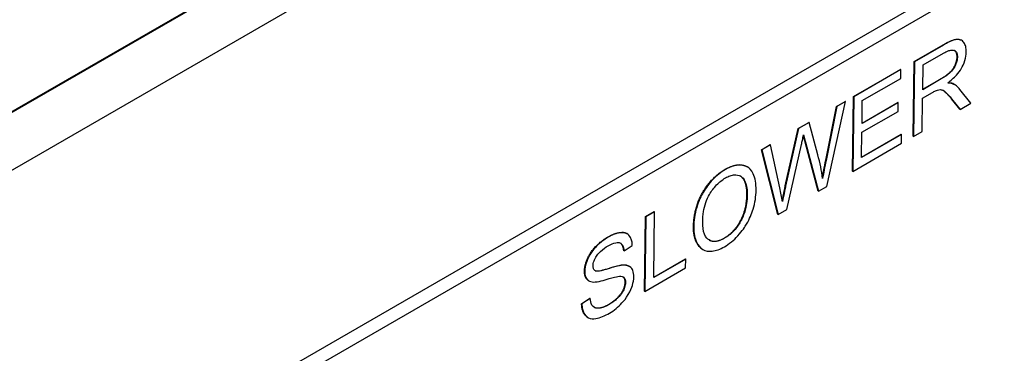
# Model space of a CAD drawing. Units: millimetres. Extents: x 173 to 2322, y 22 to 3027.
# Drawn here: x 854 to 885, y 2043 to 2053 of the extents above; entities that cross this region are included whole.
import ezdxf

# ---------------------------------------------------------------- set-up
doc = ezdxf.new("R2010")
doc.units = ezdxf.units.MM
doc.header["$LTSCALE"] = 11.111111
doc.layers.add('Visible Edges(Hillmar_metric)', color=7, linetype='Continuous', lineweight=25)
doc.layers.add('Visible Tangent Edges(Hillmar_Metric)', color=7, linetype='Continuous', lineweight=25, true_color=0xc0c0c0)

msp = doc.modelspace()

# ---------------------------------------------------------------- linework, layer by layer
at = {"layer": 'Visible Edges(Hillmar_metric)'}
for p, q in [((797.5438, 2017.9026), (974.316, 2119.9716)), ((974.3306, 2119.9491), (797.5584, 2017.88)), ((797.5584, 2016.0798), (974.3306, 2118.1488)), ((852.8959, 2036.4071), (918.0975, 2074.0549)), ((881.8433, 2051.8566), (882.7467, 2052.3782)), ((882.7565, 2052.3723), (881.8531, 2051.8507)), ((883.3232, 2052.5209), (883.3134, 2052.5268)), ((882.1199, 2051.7487), (882.764, 2052.1207)), ((881.8131, 2049.5228), (881.8433, 2051.8566)), ((881.8531, 2051.8507), (881.823, 2049.5169)), ((881.8531, 2051.8507), (881.8433, 2051.8566)), ((882.1099, 2050.9767), (882.1199, 2051.7487)), ((879.9466, 2050.7614), (881.4211, 2051.6128)), ((881.4309, 2051.607), (879.9564, 2050.7556)), ((881.4309, 2051.607), (881.4211, 2051.6128)), ((881.4274, 2051.3312), (881.4309, 2051.607)), ((880.2229, 2050.6358), (881.4274, 2051.3312)), ((882.6888, 2051.311), (882.1099, 2050.9767)), ((882.11, 2050.9883), (882.679, 2051.3169)), ((883.0521, 2051.1659), (883.0423, 2051.1717)), ((883.0901, 2051.1454), (883.0803, 2051.1512)), ((882.1064, 2050.7099), (882.4184, 2050.8901)), ((883.6157, 2050.5521), (883.2716, 2050.9837)), ((879.1129, 2047.9522), (879.6987, 2050.6068)), ((879.4173, 2050.4558), (879.6889, 2050.6126)), ((879.6987, 2050.6068), (879.4271, 2050.4499)), ((879.6987, 2050.6068), (879.6889, 2050.6126)), ((879.9164, 2048.4276), (879.9466, 2050.7614)), ((879.9564, 2050.7556), (879.9262, 2048.4218)), ((879.9564, 2050.7556), (879.9466, 2050.7614)), ((880.2137, 2049.9225), (880.2229, 2050.6358)), ((881.3421, 2050.574), (880.2137, 2049.9225)), ((880.2138, 2049.9341), (881.3323, 2050.5799)), ((881.3421, 2050.574), (881.3323, 2050.5799)), ((881.3385, 2050.2983), (881.3421, 2050.574)), ((882.093, 2049.6729), (882.1064, 2050.7099)), ((883.2691, 2050.3634), (883.0053, 2050.6931)), ((883.0151, 2050.6873), (883.2789, 2050.3576)), ((883.2789, 2050.3576), (883.6157, 2050.5521)), ((879.0797, 2048.7725), (879.4173, 2050.4558)), ((879.4271, 2050.4499), (879.0895, 2048.7667)), ((879.4271, 2050.4499), (879.4173, 2050.4558)), ((880.2101, 2049.6468), (881.3385, 2050.2983)), ((883.2789, 2050.3576), (883.2691, 2050.3634)), ((878.2221, 2049.7657), (878.5481, 2049.9539)), ((878.5579, 2049.9481), (878.232, 2049.7599)), ((878.5579, 2049.9481), (878.5481, 2049.9539)), ((878.8345, 2048.9354), (878.5579, 2049.9481)), ((877.8153, 2047.9665), (878.2221, 2049.7657)), ((878.232, 2049.7599), (877.8251, 2047.9607)), ((878.232, 2049.7599), (878.2221, 2049.7657)), ((880.1999, 2048.8534), (880.2101, 2049.6468)), ((881.823, 2049.5169), (882.093, 2049.6729)), ((878.8392, 2047.8056), (878.4369, 2049.3389)), ((878.4468, 2049.333), (878.849, 2047.7998)), ((879.9262, 2048.4218), (881.4473, 2049.3001)), ((881.4509, 2049.5758), (880.1999, 2048.8534)), ((880.2, 2048.865), (881.4411, 2049.5816)), ((881.4509, 2049.5758), (881.4411, 2049.5816)), ((881.4473, 2049.3001), (881.4509, 2049.5758)), ((881.823, 2049.5169), (881.8131, 2049.5228)), ((877.0705, 2049.1007), (877.3467, 2049.2602)), ((877.5804, 2047.0788), (877.0705, 2049.1007)), ((877.0803, 2049.0949), (877.0705, 2049.1007)), ((877.3566, 2049.2544), (877.0803, 2049.0949)), ((877.0803, 2049.0949), (877.5903, 2047.073)), ((877.3566, 2049.2544), (877.3467, 2049.2602)), ((877.6472, 2047.9039), (877.3566, 2049.2544)), ((877.8681, 2047.2334), (878.321, 2049.2604)), ((876.6303, 2048.563), (876.6205, 2048.5689)), ((879.9262, 2048.4218), (879.9164, 2048.4276)), ((878.849, 2047.7998), (878.8392, 2047.8056)), ((878.849, 2047.7998), (879.1129, 2047.9522)), ((873.4493, 2047.0098), (873.7194, 2047.1658)), ((873.7292, 2047.1599), (873.4591, 2047.004)), ((873.7026, 2045.1019), (873.7292, 2047.1599)), ((873.7292, 2047.1599), (873.7194, 2047.1658)), ((877.5903, 2047.073), (877.8681, 2047.2334)), ((873.4191, 2044.676), (873.4493, 2047.0098)), ((873.4591, 2047.004), (873.429, 2044.6702)), ((873.4591, 2047.004), (873.4493, 2047.0098)), ((877.5903, 2047.073), (877.5804, 2047.0788)), ((872.8725, 2046.4717), (872.8626, 2046.4776)), ((872.7752, 2045.9346), (872.7653, 2045.9405)), ((872.7752, 2045.9346), (873.0331, 2046.1065)), ((875.23, 2045.9856), (875.2202, 2045.9914)), ((874.7053, 2045.6808), (873.7026, 2045.1019)), ((873.7027, 2045.1135), (874.6955, 2045.6867)), ((874.7053, 2045.6808), (874.6955, 2045.6867)), ((874.7017, 2045.4051), (874.7053, 2045.6808)), ((872.9442, 2045.4527), (872.9344, 2045.4585)), ((873.429, 2044.6702), (874.7017, 2045.4051)), ((871.6764, 2045.0006), (871.6665, 2045.0064)), ((873.429, 2044.6702), (873.4191, 2044.676)), ((871.4498, 2044.284), (871.7047, 2044.4559)), ((871.7145, 2044.4501), (871.4597, 2044.2782)), ((871.7145, 2044.4501), (871.7047, 2044.4559)), ((871.4597, 2044.2782), (871.4498, 2044.284)), ((871.6444, 2043.8568), (871.6346, 2043.8626))]:
    msp.add_line(p, q, dxfattribs=at)
for points, degree, knots in [([(882.7467, 2052.3782), (883.0183, 2052.535), (883.2479, 2052.5657), (883.3134, 2052.5268)], 2, [0, 0, 0, 1, 1.6264529, 1.6264529, 1.6264529]), ([(883.4731, 2052.154), (883.4739, 2052.2155), (883.4682, 2052.2723), (883.4418, 2052.3739), (883.4219, 2052.417), (883.3731, 2052.484), (883.3379, 2052.521), (883.2261, 2052.5583), (883.1681, 2052.5504), (883.0157, 2052.5118), (882.8835, 2052.4457), (882.7565, 2052.3723)], 3, [-0.11412372, -0.11412372, -0.11412372, -0.11412372, -0.09366719, -0.09366719, -0.07352568, -0.07352568, -0.05648374, -0.05648374, -0.03880476, -0.03880476, 0, 0, 0, 0]), ([(882.764, 2052.1207), (882.8096, 2052.147), (882.8563, 2052.1708), (882.9386, 2052.2027), (882.9762, 2052.2133), (883.0515, 2052.22), (883.0835, 2052.2132), (883.1385, 2052.1797), (883.1594, 2052.156), (883.1895, 2052.0874), (883.1959, 2052.0431), (883.1953, 2051.9936)], 3, [-0.061556943, -0.061556943, -0.061556943, -0.061556943, -0.048523329, -0.048523329, -0.037633864, -0.037633864, -0.024973256, -0.024973256, -0.013189454, -0.013189454, 0, 0, 0, 0]), ([(882.8921, 2051.1883), (882.9856, 2051.2569), (883.0816, 2051.3386), (883.2244, 2051.4978), (883.2772, 2051.5679), (883.3508, 2051.6946), (883.3967, 2051.78), (883.4591, 2051.982), (883.472, 2052.0706), (883.4731, 2052.154)], 3, [-0.14811217, -0.14811217, -0.14811217, -0.14811217, -0.08817667, -0.08817667, -0.04821362, -0.04821362, -0.02225517, -0.02225517, 0, 0, 0, 0]), ([(883.1953, 2051.9936), (883.1948, 2051.961), (883.191, 2051.9269), (883.1757, 2051.8554), (883.1646, 2051.8191), (883.1264, 2051.7213), (883.1001, 2051.6753), (883.0347, 2051.5776), (882.9898, 2051.5314), (882.8791, 2051.4291), (882.7823, 2051.365), (882.6888, 2051.311)], 3, [-0.05563144, -0.05563144, -0.05563144, -0.05563144, -0.051583098, -0.051583098, -0.047517856, -0.047517856, -0.040719763, -0.040719763, -0.028553765, -0.028553765, 0, 0, 0, 0]), ([(883.0521, 2051.1659), (883.0316, 2051.1751), (883.0079, 2051.1806), (882.9552, 2051.1879), (882.9233, 2051.189), (882.8921, 2051.1883)], 3, [-0.019147593, -0.019147593, -0.019147593, -0.019147593, -0.010665945, -0.010665945, 0, 0, 0, 0]), ([(883.2716, 2050.9837), (883.2389, 2051.0235), (883.2035, 2051.0603), (883.1302, 2051.1211), (883.0926, 2051.1462), (883.0521, 2051.1659)], 3, [-0.035859277, -0.035859277, -0.035859277, -0.035859277, -0.017074678, -0.017074678, 0, 0, 0, 0]), ([(882.4184, 2050.8901), (882.4473, 2050.9067), (882.4791, 2050.9245), (882.527, 2050.9488), (882.5501, 2050.9598), (882.5688, 2050.9663)], 3, [-0.014803363, -0.014803363, -0.014803363, -0.014803363, -0.005867858, -0.005867858, 0, 0, 0, 0]), ([(882.5688, 2050.9663), (882.601, 2050.9757), (882.6316, 2050.979), (882.699, 2050.9753), (882.7269, 2050.9652), (882.7986, 2050.9237), (882.8684, 2050.8677), (883.0151, 2050.6873)], 3, [-0.17624866, -0.17624866, -0.17624866, -0.17624866, -0.13690474, -0.13690474, -0.08467665, -0.08467665, 0, 0, 0, 0]), ([(883.0053, 2050.6931), (882.89, 2050.8349), (882.7826, 2050.9317), (882.7526, 2050.9503)], 2, [0, 0, 0, 1, 1.4395466, 1.4395466, 1.4395466]), ([(878.321, 2049.2604), (878.3311, 2049.3073), (878.3413, 2049.3555), (878.3625, 2049.4576), (878.374, 2049.5141), (878.3851, 2049.5693)], 3, [-0.024878762, -0.024878762, -0.024878762, -0.024878762, -0.013495195, -0.013495195, 0, 0, 0, 0]), ([(878.3851, 2049.5693), (878.3887, 2049.55), (878.3975, 2049.5153), (878.4174, 2049.4389), (878.4336, 2049.3801), (878.4468, 2049.333)], 3, [-0.02418732, -0.02418732, -0.02418732, -0.02418732, -0.015270309, -0.015270309, 0, 0, 0, 0]), ([(878.9821, 2048.1997), (878.9661, 2048.3236), (878.9457, 2048.4449), (878.8966, 2048.6899), (878.867, 2048.8143), (878.8345, 2048.9354)], 3, [-0.075172379, -0.075172379, -0.075172379, -0.075172379, -0.039007481, -0.039007481, 0, 0, 0, 0]), ([(879.0895, 2048.7667), (879.069, 2048.666), (879.0488, 2048.5641), (879.0132, 2048.3761), (878.9969, 2048.2869), (878.9821, 2048.1997)], 3, [-0.046120048, -0.046120048, -0.046120048, -0.046120048, -0.021531485, -0.021531485, 0, 0, 0, 0]), ([(875.9462, 2048.4806), (875.8749, 2048.4395), (875.8037, 2048.3916), (875.6675, 2048.2836), (875.6033, 2048.2249), (875.4302, 2048.0414), (875.3327, 2047.9079), (875.1912, 2047.6634), (875.1092, 2047.5062), (874.9829, 2047.0809), (874.9579, 2046.8724), (874.9554, 2046.6798)], 3, [-0.26463924, -0.26463924, -0.26463924, -0.26463924, -0.21966069, -0.21966069, -0.177418, -0.177418, -0.10158812, -0.10158812, -0.05134349, -0.05134349, 0, 0, 0, 0]), ([(875.9364, 2048.4865), (876.2189, 2048.6496), (876.5426, 2048.6151), (876.6205, 2048.5689)], 2, [0, 0, 0, 1, 1.441455, 1.441455, 1.441455]), ([(876.9037, 2047.8312), (876.905, 2047.9324), (876.8989, 2048.0292), (876.8687, 2048.2029), (876.846, 2048.2797), (876.7556, 2048.4722), (876.6841, 2048.5313), (876.5204, 2048.6278), (876.4038, 2048.6269), (876.2105, 2048.6073), (876.0804, 2048.5581), (875.9462, 2048.4806)], 3, [-0.089586605, -0.089586605, -0.089586605, -0.089586605, -0.082685783, -0.082685783, -0.076205419, -0.076205419, -0.06435561, -0.06435561, -0.040998382, -0.040998382, 0, 0, 0, 0]), ([(875.2332, 2046.8366), (875.2346, 2046.9411), (875.2421, 2047.0523), (875.2746, 2047.2579), (875.2969, 2047.3555), (875.3602, 2047.5383), (875.3983, 2047.6227), (875.5112, 2047.8099), (875.5871, 2047.9119), (875.7569, 2048.0898), (875.8494, 2048.1617), (875.9443, 2048.2165)], 3, [-0.12725396, -0.12725396, -0.12725396, -0.12725396, -0.09936671, -0.09936671, -0.0762104, -0.0762104, -0.05583861, -0.05583861, -0.02900272, -0.02900272, 0, 0, 0, 0]), ([(875.9443, 2048.2165), (875.9942, 2048.2453), (876.0437, 2048.2686), (876.1395, 2048.3012), (876.1849, 2048.3106), (876.2861, 2048.3166), (876.3578, 2048.3095), (876.4687, 2048.2406), (876.5221, 2048.1903), (876.6114, 2047.9741), (876.6279, 2047.829), (876.6259, 2047.6743)], 3, [-0.20959065, -0.20959065, -0.20959065, -0.20959065, -0.16876208, -0.16876208, -0.12929802, -0.12929802, -0.07723284, -0.07723284, -0.04122403, -0.04122403, 0, 0, 0, 0]), ([(876.6161, 2047.6802), (876.6198, 2047.9648), (876.4904, 2048.2268), (876.4138, 2048.2744)], 2, [0, 0, 0, 1, 1.5959145, 1.5959145, 1.5959145]), ([(875.915, 2046.0668), (875.9874, 2046.1086), (876.0592, 2046.1581), (876.2005, 2046.2735), (876.2684, 2046.3379), (876.4746, 2046.5612), (876.5602, 2046.6959), (876.7024, 2046.9379), (876.7661, 2047.1001), (876.8728, 2047.4459), (876.9013, 2047.6443), (876.9037, 2047.8312)], 3, [-0.11132209, -0.11132209, -0.11132209, -0.11132209, -0.1042993, -0.1042993, -0.09735703, -0.09735703, -0.08252506, -0.08252506, -0.04982741, -0.04982741, 0, 0, 0, 0]), ([(877.7279, 2047.4756), (877.7165, 2047.5482), (877.7041, 2047.62), (877.6772, 2047.7628), (877.6627, 2047.8337), (877.6472, 2047.9039)], 3, [-0.043433752, -0.043433752, -0.043433752, -0.043433752, -0.021819897, -0.021819897, 0, 0, 0, 0]), ([(877.8251, 2047.9607), (877.8184, 2047.9311), (877.8023, 2047.8508), (877.7732, 2047.7059), (877.7474, 2047.5748), (877.7279, 2047.4756)], 3, [-0.034818762, -0.034818762, -0.034818762, -0.034818762, -0.024276376, -0.024276376, 0, 0, 0, 0]), ([(876.6259, 2047.6743), (876.6239, 2047.5137), (876.6031, 2047.3371), (876.5054, 2047.0267), (876.4521, 2046.9155), (876.3329, 2046.7163), (876.265, 2046.6254), (876.1016, 2046.4547), (876.0101, 2046.3848), (875.9169, 2046.331)], 3, [-0.11288448, -0.11288448, -0.11288448, -0.11288448, -0.0786008, -0.0786008, -0.05367631, -0.05367631, -0.02847218, -0.02847218, 0, 0, 0, 0]), ([(875.9169, 2046.331), (875.8687, 2046.3032), (875.8209, 2046.2802), (875.7289, 2046.2474), (875.6855, 2046.2372), (875.5637, 2046.2261), (875.4942, 2046.2428), (875.3907, 2046.3055), (875.3324, 2046.3537), (875.2462, 2046.5618), (875.2314, 2046.6953), (875.2332, 2046.8366)], 3, [-0.18039598, -0.18039598, -0.18039598, -0.18039598, -0.15228074, -0.15228074, -0.12555214, -0.12555214, -0.0744047, -0.0744047, -0.03768471, -0.03768471, 0, 0, 0, 0]), ([(872.2655, 2046.3669), (872.4922, 2046.4978), (872.7823, 2046.5253), (872.8626, 2046.4776)], 2, [0, 0, 0, 1, 1.6871947, 1.6871947, 1.6871947]), ([(873.0331, 2046.1065), (873.0323, 2046.1545), (873.0276, 2046.1998), (873.0098, 2046.2825), (872.997, 2046.3193), (872.9518, 2046.4072), (872.9125, 2046.4515), (872.7927, 2046.5136), (872.7173, 2046.5144), (872.5336, 2046.4901), (872.4043, 2046.4355), (872.2754, 2046.3611)], 3, [-0.097300787, -0.097300787, -0.097300787, -0.097300787, -0.087076163, -0.087076163, -0.077174472, -0.077174472, -0.060531845, -0.060531845, -0.039378878, -0.039378878, 0, 0, 0, 0]), ([(875.2202, 2045.9914), (875.1191, 2046.0515), (874.9416, 2046.3779), (874.9456, 2046.6856)], 2, [1.4279736, 1.4279736, 1.4279736, 2, 3, 3, 3]), ([(874.9554, 2046.6798), (874.9542, 2046.5858), (874.9612, 2046.4974), (874.9927, 2046.3337), (875.0169, 2046.2601), (875.0849, 2046.1204), (875.1411, 2046.0351), (875.3214, 2045.9343), (875.4211, 2045.9165), (875.6515, 2045.9401), (875.7814, 2045.9897), (875.915, 2046.0668)], 3, [-0.19620149, -0.19620149, -0.19620149, -0.19620149, -0.15766273, -0.15766273, -0.11937741, -0.11937741, -0.07668486, -0.07668486, -0.04080746, -0.04080746, 0, 0, 0, 0]), ([(872.2754, 2046.3611), (872.2055, 2046.3207), (872.1356, 2046.2736), (871.9825, 2046.1506), (871.9197, 2046.087), (871.8159, 2045.9742), (871.7575, 2045.8982), (871.6468, 2045.7117), (871.6113, 2045.6182), (871.5633, 2045.4644), (871.5494, 2045.381), (871.5484, 2045.3022)], 3, [-0.064470791, -0.064470791, -0.064470791, -0.064470791, -0.057786215, -0.057786215, -0.049581433, -0.049581433, -0.036713948, -0.036713948, -0.02100911, -0.02100911, 0, 0, 0, 0]), ([(872.2827, 2046.0952), (872.3599, 2046.1398), (872.4414, 2046.1778), (872.5786, 2046.2051), (872.6178, 2046.1962), (872.6771, 2046.1736), (872.7055, 2046.1485), (872.7553, 2046.0657), (872.7696, 2046.0028), (872.7752, 2045.9346)], 3, [-0.053801969, -0.053801969, -0.053801969, -0.053801969, -0.043131262, -0.043131262, -0.033770744, -0.033770744, -0.019285193, -0.019285193, 0, 0, 0, 0]), ([(871.8079, 2045.4732), (871.8082, 2045.4963), (871.8106, 2045.5204), (871.8204, 2045.5702), (871.8275, 2045.5953), (871.8558, 2045.6729), (871.883, 2045.7236), (871.9367, 2045.8057), (871.9737, 2045.8578), (872.1163, 2045.9911), (872.2034, 2046.0494), (872.2827, 2046.0952)], 3, [-0.1041908, -0.1041908, -0.1041908, -0.1041908, -0.08948009, -0.08948009, -0.07501352, -0.07501352, -0.04531688, -0.04531688, -0.02422067, -0.02422067, 0, 0, 0, 0]), ([(871.6665, 2045.0064), (871.6315, 2045.0273), (871.5365, 2045.148), (871.5386, 2045.3081)], 2, [0.6379767, 0.6379767, 0.6379767, 1, 2, 2, 2]), ([(871.5484, 2045.3022), (871.5476, 2045.238), (871.5554, 2045.1803), (871.5883, 2045.0908), (871.6124, 2045.0478), (871.7027, 2044.9783), (871.7642, 2044.9633), (871.8305, 2044.962)], 3, [-0.067849221, -0.067849221, -0.067849221, -0.067849221, -0.04305622, -0.04305622, -0.023024303, -0.023024303, 0, 0, 0, 0]), ([(871.8843, 2045.3108), (871.8713, 2045.3169), (871.8594, 2045.325), (871.8394, 2045.3458), (871.8312, 2045.3581), (871.8124, 2045.4005), (871.8074, 2045.4348), (871.8079, 2045.4732)], 3, [-0.020950097, -0.020950097, -0.020950097, -0.020950097, -0.015494967, -0.015494967, -0.010230902, -0.010230902, 0, 0, 0, 0]), ([(872.7417, 2045.4934), (872.6099, 2045.4861), (872.346, 2045.3952), (872.1006, 2045.3254), (872.0053, 2045.3028), (871.9195, 2045.3022), (871.8993, 2045.3042), (871.8843, 2045.3108)], 3, [-0.062294129, -0.062294129, -0.062294129, -0.062294129, -0.025863851, -0.025863851, -0.00617701, -0.00617701, 0, 0, 0, 0]), ([(873.0805, 2045.124), (873.0815, 2045.1991), (873.0722, 2045.2666), (873.0339, 2045.363), (873.0062, 2045.4137), (872.8916, 2045.486), (872.8184, 2045.4968), (872.7417, 2045.4934)], 3, [-0.087553544, -0.087553544, -0.087553544, -0.087553544, -0.051412719, -0.051412719, -0.026003592, -0.026003592, 0, 0, 0, 0]), ([(871.8305, 2044.962), (871.9463, 2044.9579), (872.1631, 2045.0259), (872.4287, 2045.1041), (872.5344, 2045.1323), (872.5862, 2045.1387)], 3, [-0.037725006, -0.037725006, -0.037725006, -0.037725006, -0.017113883, -0.017113883, 0, 0, 0, 0]), ([(872.3187, 2043.9903), (872.3879, 2044.0302), (872.457, 2044.0771), (872.5891, 2044.1838), (872.6511, 2044.2419), (872.7702, 2044.3721), (872.8415, 2044.4595), (872.9751, 2044.686), (873.0133, 2044.7882), (873.0643, 2044.9517), (873.0794, 2045.0403), (873.0805, 2045.124)], 3, [-0.087012384, -0.087012384, -0.087012384, -0.087012384, -0.070343586, -0.070343586, -0.054657799, -0.054657799, -0.039022278, -0.039022278, -0.022311719, -0.022311719, 0, 0, 0, 0]), ([(872.5862, 2045.1387), (872.618, 2045.1435), (872.6499, 2045.1456), (872.7035, 2045.1405), (872.727, 2045.1347), (872.7754, 2045.1074), (872.7916, 2045.0834), (872.8158, 2045.0286), (872.8215, 2044.9905), (872.8209, 2044.9477)], 3, [-0.033272553, -0.033272553, -0.033272553, -0.033272553, -0.026034667, -0.026034667, -0.019994352, -0.019994352, -0.011405321, -0.011405321, 0, 0, 0, 0]), ([(872.8111, 2044.9535), (872.8125, 2045.0638), (872.752, 2045.1198), (872.7444, 2045.1248)], 2, [0, 0, 0, 1, 1.1205112, 1.1205112, 1.1205112]), ([(872.8209, 2044.9477), (872.8206, 2044.9229), (872.8181, 2044.8971), (872.808, 2044.8435), (872.8007, 2044.8163), (872.7779, 2044.7498), (872.7571, 2044.6992), (872.6817, 2044.5776), (872.6341, 2044.5208), (872.5244, 2044.409), (872.4359, 2044.3316), (872.3098, 2044.2588)], 3, [-0.13977134, -0.13977134, -0.13977134, -0.13977134, -0.11913004, -0.11913004, -0.09862602, -0.09862602, -0.06964363, -0.06964363, -0.03850508, -0.03850508, 0, 0, 0, 0]), ([(872.3098, 2044.2588), (872.2121, 2044.2024), (872.1156, 2044.163), (871.9907, 2044.1458), (871.9247, 2044.1398), (871.8255, 2044.1777), (871.7953, 2044.204), (871.7389, 2044.2988), (871.7222, 2044.3725), (871.7145, 2044.4501)], 3, [-0.12516705, -0.12516705, -0.12516705, -0.12516705, -0.06217967, -0.06217967, -0.03849632, -0.03849632, -0.02219431, -0.02219431, 0, 0, 0, 0]), ([(871.6346, 2043.8626), (871.5913, 2043.8883), (871.453, 2044.0528), (871.4498, 2044.284)], 2, [1.6691885, 1.6691885, 1.6691885, 2, 3, 3, 3]), ([(871.4597, 2044.2782), (871.4605, 2044.2211), (871.4659, 2044.1672), (871.4872, 2044.0695), (871.5026, 2044.0263), (871.5502, 2043.9375), (871.5945, 2043.8798), (871.7331, 2043.8127), (871.8119, 2043.8062), (872.0296, 2043.841), (872.1782, 2043.9092), (872.3187, 2043.9903)], 3, [-0.14760649, -0.14760649, -0.14760649, -0.14760649, -0.12398505, -0.12398505, -0.10119677, -0.10119677, -0.0710482, -0.0710482, -0.04290448, -0.04290448, 0, 0, 0, 0]), ([(871.832, 2044.1792), (871.8924, 2044.1459), (872.1261, 2044.1643), (872.3, 2044.2647)], 2, [1.3061217, 1.3061217, 1.3061217, 2, 3, 3, 3])]:
    msp.add_open_spline(points, degree=degree, knots=knots, dxfattribs=at)
for points in [[(883.1854, 2051.9995), (883.1873, 2052.1468), (883.1056, 2052.1996)], [(882.679, 2051.3169), (882.8637, 2051.4235), (883.0728, 2051.6308), (883.184, 2051.8874), (883.1854, 2051.9995)], [(882.9003, 2051.1943), (882.9919, 2051.1942), (883.0423, 2051.1717)], [(883.0423, 2051.1717), (883.0615, 2051.1624), (883.0803, 2051.1512)], [(878.4369, 2049.3389), (878.3952, 2049.4884), (878.381, 2049.5489)], [(878.9774, 2048.2353), (879.0179, 2048.4697), (879.0797, 2048.7725)], [(874.9456, 2046.6856), (874.9531, 2047.2673), (875.5064, 2048.2382), (875.9364, 2048.4865)], [(877.723, 2047.5064), (877.801, 2047.9035), (877.8153, 2047.9665)], [(875.907, 2046.3368), (876.2113, 2046.5125), (876.6103, 2047.2284), (876.6161, 2047.6802)], [(871.5386, 2045.3081), (871.5409, 2045.4859), (871.7202, 2045.8932), (872.0591, 2046.2477), (872.2655, 2046.3669)], [(875.4314, 2046.2808), (875.6217, 2046.172), (875.907, 2046.3368)], [(872.7653, 2045.9405), (872.7505, 2046.1205), (872.6611, 2046.1781)], [(871.8683, 2045.3198), (871.8713, 2045.3181), (871.8745, 2045.3167)], [(871.8745, 2045.3167), (871.9527, 2045.2823), (872.6101, 2045.4924), (872.7319, 2045.4992)], [(872.7319, 2045.4992), (872.8565, 2045.5048), (872.9344, 2045.4585)], [(872.3, 2044.2647), (872.4536, 2044.3534), (872.6925, 2044.5955), (872.8097, 2044.845), (872.8111, 2044.9535)]]:
    msp.add_open_spline(points, degree=2, dxfattribs=at)
at = {"layer": 'Visible Tangent Edges(Hillmar_Metric)'}
for p, q in [((918.385, 2074.6739), (853.1834, 2037.0262)), ((882.7565, 2052.3723), (882.7467, 2052.3782)), ((883.1953, 2051.9936), (883.1854, 2051.9995)), ((882.6888, 2051.311), (882.679, 2051.3169)), ((883.0151, 2050.6873), (883.0053, 2050.6931)), ((878.4468, 2049.333), (878.4369, 2049.3389)), ((879.0895, 2048.7667), (879.0797, 2048.7725)), ((875.9462, 2048.4806), (875.9364, 2048.4865)), ((877.8251, 2047.9607), (877.8153, 2047.9665)), ((876.6259, 2047.6743), (876.6161, 2047.6802)), ((874.9554, 2046.6798), (874.9456, 2046.6856)), ((872.2754, 2046.3611), (872.2655, 2046.3669)), ((875.9169, 2046.331), (875.907, 2046.3368)), ((871.5484, 2045.3022), (871.5386, 2045.3081)), ((871.8843, 2045.3108), (871.8745, 2045.3167)), ((872.7417, 2045.4934), (872.7319, 2045.4992)), ((872.8209, 2044.9477), (872.8111, 2044.9535)), ((872.3098, 2044.2588), (872.3, 2044.2647))]:
    msp.add_line(p, q, dxfattribs=at)

doc.saveas('drawing.dxf')
